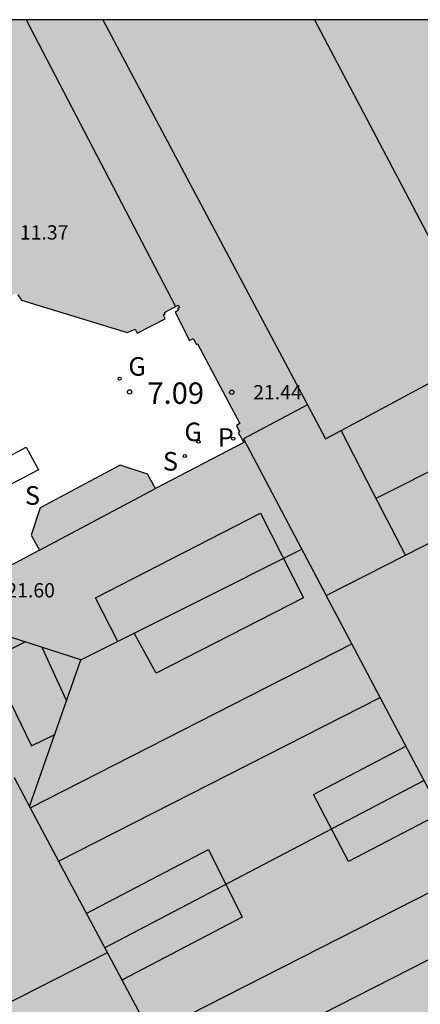
# Model space of a CAD drawing. Units: millimetres. Extents: x 582044 to 582395, y 4796790 to 4797041.
# Drawn here: x 582217 to 582231, y 4797006 to 4797040 of the extents above; entities that cross this region are included whole.
import ezdxf

# ---------------------------------------------------------------- set-up
doc = ezdxf.new("R2010")
doc.units = ezdxf.units.MM
for name, color, linetype in [('010106', 9, 'Continuous'), ('020204', 9, 'Continuous'), ('020308', 9, 'Continuous'), ('080106', 1, 'Continuous'), ('080109', 9, 'Continuous'), ('080110', 9, 'Continuous'), ('080201', 9, 'Continuous'), ('080303', 9, 'Continuous'), ('100116', 71, 'Continuous'), ('210201', 9, 'Continuous'), ('210204', 9, 'Continuous'), ('210301', 9, 'Continuous'), ('210304', 9, 'Continuous'), ('230204', 9, 'Continuous'), ('230304', 9, 'Continuous'), ('990501', 21, 'Continuous')]:
    doc.layers.add(name, color=color, linetype=linetype)
doc.layers.add('080111', color=7, linetype='Continuous', lineweight=30)
doc.styles.add('ARIAL', font='ARIAL.TTF', dxfattribs={"height": 1})
doc.styles.add('ROMANS', font='romans__.ttf', dxfattribs={"height": 1})

# ---------------------------------------------------------------- blocks, each defined once
blk = doc.blocks.new('SANEA')
blk.add_circle((0, 0), 0.055)
blk = doc.blocks.new('PUNTO')
blk.add_circle((0, 0), 0.075)
blk = doc.blocks.new('COTAPU')
blk.add_circle((0, 0), 0.075)
blk = doc.blocks.new('REGAS')
blk.add_circle((0, 0), 0.055)
blk = doc.blocks.new('PLUVI1')
blk.add_circle((0, 0), 0.055)

msp = doc.modelspace()

# ---------------------------------------------------------------- hatches: boundary and pattern name
at = {"layer": '990501'}
msp.add_hatch(color=256, dxfattribs=at).paths.add_polyline_path([(582240.482, 4797040.147), (582215.965, 4797040.147), (582215.589, 4797039.948), (582215.649, 4797039.836), (582215.582, 4797039.785), (582215.61, 4797039.748), (582215.416, 4797039.638), (582214.228, 4797035.956), (582214.326, 4797035.765), (582214.267, 4797035.735), (582214.312, 4797035.651), (582214.189, 4797035.589), (582214.715, 4797034.6), (582214.845, 4797034.67), (582214.883, 4797034.598), (582214.932, 4797034.624), (582216.48, 4797031.67), (582216.429, 4797031.643), (582216.463, 4797031.577), (582216.337, 4797031.511), (582216.881, 4797030.505), (582217.008, 4797030.581), (582217.045, 4797030.497), (582217.076, 4797030.517), (582217.198, 4797030.332), (582220.904, 4797029.198), (582221.188, 4797029.314), (582221.255, 4797029.176), (582222.244, 4797029.678), (582222.186, 4797029.817), (582222.244, 4797029.847), (582222.22, 4797029.892), (582222.693, 4797030.153), (582222.741, 4797030.067), (582222.673, 4797030.034), (582222.711, 4797029.973), (582222.588, 4797029.909), (582223.096, 4797028.921), (582223.221, 4797028.988), (582223.336, 4797028.773), (582223.379, 4797028.793), (582224.864, 4797026.005), (582224.746, 4797025.942), (582224.846, 4797025.72), (582224.823, 4797025.71), (582224.799, 4797025.699), (582224.994, 4797025.345), (582221.903, 4797023.731), (582221.627, 4797024.232), (582220.667, 4797024.548), (582217.858, 4797023.051), (582217.548, 4797022.101), (582217.837, 4797021.575), (582215.126, 4797020.135), (582215.001, 4797020.069), (582214.936, 4797020.034), (582214.848, 4797019.99), (582214.323, 4797019.729), (582214.095, 4797019.616), (582214.012, 4797019.414), (582213.9, 4797019.368), (582215.061, 4797017.141), (582214.898, 4797017.056), (582213.018, 4797016.066), (582208.678, 4797013.784), (582206.795, 4797012.793), (582202.498, 4797010.533), (582200.59, 4797009.529), (582200.461, 4797009.462), (582199.212, 4797011.741), (582198.911, 4797011.582), (582197.831, 4797011.012), (582194.377, 4797009.191), (582194.113, 4797009.052), (582193.85, 4797008.913), (582193.586, 4797008.774), (582193.322, 4797008.634), (582193.059, 4797008.496), (582192.784, 4797008.351), (582192.519, 4797008.211), (582192.538, 4797008.175), (582192.754, 4797008.098), (582192.781, 4797008.088), (582192.924, 4797007.806), (582196.751, 4797000.23), (582195.537, 4796999.591), (582195.477, 4796999.393), (582195.75, 4796998.889), (582195.834, 4796998.813), (582199.085, 4796992.77), (582199.063, 4796992.624), (582199.325, 4796992.126), (582199.531, 4796992.063), (582200.037, 4796992.307), (582200.068, 4796992.357), (582200.773, 4796992.828), (582201.15, 4796992.142), (582201.195, 4796992.166), (582201.74, 4796991.136), (582201.689, 4796991.109), (582201.945, 4796990.63), (582201.994, 4796990.656), (582202.257, 4796990.158), (582202.215, 4796990.136), (582203.25, 4796988.147), (582203.304, 4796988.175), (582203.544, 4796987.72), (582203.506, 4796987.7), (582203.74, 4796987.233), (582203.789, 4796987.259), (582204.335, 4796986.224), (582204.282, 4796986.196), (582204.561, 4796985.688), (582204.51, 4796985.66), (582204.925, 4796984.885), (582205.04, 4796984.927), (582205.073, 4796984.841), (582205.867, 4796985.262), (582205.837, 4796985.347), (582206.704, 4796985.78), (582206.72, 4796985.748), (582209.856, 4796987.374), (582209.828, 4796987.428), (582210.682, 4796987.867), (582210.713, 4796987.787), (582211.527, 4796988.219), (582211.467, 4796988.353), (582211.58, 4796988.397), (582211.143, 4796989.213), (582211.09, 4796989.187), (582210.46, 4796990.473), (582210.766, 4796990.623), (582210.621, 4796990.893), (582212.262, 4796991.7), (582212.379, 4796991.474), (582213.277, 4796991.938), (582213.167, 4796992.15), (582213.945, 4796992.571), (582214.723, 4796992.993), (582214.828, 4796992.79), (582215.726, 4796993.254), (582215.614, 4796993.47), (582216.427, 4796993.855), (582217.24, 4796994.239), (582217.326, 4796994.073), (582218.224, 4796994.537), (582218.086, 4796994.803), (582218.899, 4796995.211), (582219.712, 4796995.618), (582219.821, 4796995.408), (582220.719, 4796995.872), (582220.603, 4796996.097), (582221.391, 4796996.513), (582222.179, 4796996.928), (582222.28, 4796996.733), (582223.178, 4796997.197), (582223.071, 4796997.404), (582224.691, 4796998.259), (582224.8, 4796998.038), (582225.15, 4796998.22), (582225.816, 4796996.937), (582225.744, 4796996.91), (582226.14, 4796996.124), (582226.241, 4796996.175), (582226.308, 4796996.043), (582227.093, 4796996.444), (582227.044, 4796996.536), (582227.409, 4796996.729), (582227.438, 4796996.673), (582229.602, 4796997.787), (582229.56, 4796997.867), (582229.991, 4796998.095), (582230.04, 4796998.003), (582230.834, 4796998.439), (582230.791, 4796998.519), (582231.095, 4796998.68), (582231.137, 4796998.6), (582233.347, 4796999.792), (582233.314, 4796999.854), (582233.676, 4797000.046), (582233.716, 4796999.971), (582234.444, 4797000.387), (582234.417, 4797000.438), (582234.765, 4797000.622), (582234.795, 4797000.565), (582236.986, 4797001.744), (582236.964, 4797001.786), (582237.395, 4797002.014), (582237.944, 4797000.96), (582237.87, 4797000.922), (582237.796, 4797000.883), (582238.007, 4797000.497), (582238.218, 4797000.111), (582238.622, 4797000.32), (582239.025, 4797000.528), (582238.949, 4797000.675), (582239.145, 4797000.779), (582239.115, 4797000.834), (582239.238, 4797000.899), (582239.185, 4797001), (582240.473, 4797001.68), (582240.533, 4797001.567), (582240.656, 4797001.632), (582240.685, 4797001.576), (582240.881, 4797001.68), (582240.96, 4797001.534), (582241.756, 4797001.938), (582241.352, 4797002.717), (582241.198, 4797002.632), (582240.771, 4797003.406), (582241.137, 4797003.597), (582241.102, 4797003.701), (582241.295, 4797003.768), (582241.282, 4797003.793), (582241.269, 4797003.818), (582243.34, 4797004.905), (582243.374, 4797004.841), (582243.567, 4797004.972), (582243.611, 4797004.908), (582244.304, 4797005.267), (582244.284, 4797005.296), (582244.263, 4797005.324), (582244.345, 4797005.383), (582244.427, 4797005.442), (582244.412, 4797005.472), (582244.396, 4797005.502), (582246.499, 4797006.582), (582246.523, 4797006.535), (582246.727, 4797006.612), (582246.75, 4797006.55), (582247.394, 4797006.91), (582247.378, 4797006.954), (582247.363, 4797006.999), (582247.478, 4797007.042), (582247.593, 4797007.084), (582247.582, 4797007.105), (582247.57, 4797007.126), (582249.649, 4797008.255), (582249.679, 4797008.201), (582249.855, 4797008.308), (582249.901, 4797008.233), (582250.229, 4797008.399), (582250.599, 4797007.671), (582250.476, 4797007.609), (582250.882, 4797006.784), (582251.753, 4797007.218), (582251.712, 4797007.292), (582251.672, 4797007.366), (582251.839, 4797007.456), (582252.006, 4797007.545), (582251.967, 4797007.62), (582251.928, 4797007.694), (582253.111, 4797008.31), (582253.182, 4797008.174), (582253.573, 4797008.383), (582253.634, 4797008.248), (582254.414, 4797008.662), (582254.01, 4797009.453), (582253.881, 4797009.381), (582253.301, 4797010.413), (582253.722, 4797010.635), (582253.747, 4797010.588), (582255.943, 4797011.724), (582255.907, 4797011.791), (582256.272, 4797011.984), (582256.31, 4797011.911), (582257.089, 4797012.312), (582257.046, 4797012.394), (582257.373, 4797012.567), (582257.413, 4797012.492), (582259.659, 4797013.67), (582259.615, 4797013.753), (582259.928, 4797013.919), (582259.972, 4797013.836), (582260.778, 4797014.259), (582260.733, 4797014.345), (582261.075, 4797014.526), (582261.108, 4797014.464), (582263.303, 4797015.633), (582263.273, 4797015.689), (582263.624, 4797015.875), (582263.651, 4797015.823), (582263.678, 4797015.772), (582264.471, 4797016.197), (582264.452, 4797016.323), (582264.527, 4797016.353), (582264.104, 4797017.173), (582264.027, 4797017.134), (582263.383, 4797018.406), (582263.687, 4797018.581), (582263.585, 4797018.775), (582265.229, 4797019.634), (582265.315, 4797019.466), (582266.214, 4797019.923), (582266.129, 4797020.091), (582266.927, 4797020.532), (582267.726, 4797020.973), (582267.837, 4797020.754), (582268.736, 4797021.211), (582268.625, 4797021.429), (582269.425, 4797021.847), (582270.225, 4797022.266), (582270.329, 4797022.06), (582271.228, 4797022.517), (582271.106, 4797022.757), (582271.913, 4797023.172), (582272.719, 4797023.587), (582272.824, 4797023.381), (582273.723, 4797023.838), (582273.628, 4797024.024), (582274.415, 4797024.471), (582275.201, 4797024.917), (582275.324, 4797024.675), (582276.223, 4797025.132), (582276.103, 4797025.368), (582277.738, 4797026.263), (582277.855, 4797026.044), (582278.216, 4797026.224), (582278.846, 4797024.962), (582278.779, 4797024.912), (582279.216, 4797024.118), (582279.307, 4797024.166), (582279.373, 4797024.094), (582280.19, 4797024.508), (582280.163, 4797024.562), (582281.026, 4797024.994), (582281.047, 4797024.952), (582284.169, 4797026.634), (582284.157, 4797026.655), (582284.566, 4797026.884), (582284.975, 4797027.113), (582285.018, 4797027.036), (582285.376, 4797027.209), (582285.706, 4797027.369), (582285.738, 4797027.384), (582285.775, 4797027.316), (582285.804, 4797027.331), (582286.071, 4797027.47), (582281.876, 4797035.38), (582282.547, 4797035.726), (582282.077, 4797036.6), (582282.947, 4797037.09), (582283.075, 4797036.863), (582284.323, 4797037.511), (582283.66, 4797038.747), (582283.356, 4797038.585), (582282.526, 4797040.146), (582258.6, 4797040.146), (582256.04, 4797038.793), (582253.481, 4797037.44), (582252.872, 4797038.603), (582252.264, 4797039.765), (582250.992, 4797039.107), (582250.913, 4797039.066), (582248.26, 4797037.636), (582247.969, 4797038.161), (582247.021, 4797038.453), (582244.219, 4797037), (582243.94, 4797036.032), (582244.198, 4797035.511), (582241.127, 4797033.868), (582240.947, 4797034.203), (582240.875, 4797034.17), (582240.774, 4797034.4), (582240.631, 4797034.327), (582239.069, 4797037.375), (582239.236, 4797037.461), (582238.707, 4797038.434), (582238.6, 4797038.368), (582238.551, 4797038.437), (582238.502, 4797038.412), (582238.471, 4797038.472), (582238.922, 4797038.704), (582238.956, 4797038.641), (582239.023, 4797038.677), (582239.09, 4797038.553), (582240.083, 4797039.088), (582240.003, 4797039.22), (582240.071, 4797039.247), (582240.044, 4797039.297), (582240.237, 4797039.385)])

# ---------------------------------------------------------------- linework, layer by layer
at = {"layer": '010106', "flags": 128}
msp.add_lwpolyline([(582344.994, 4796790.152), (582394.209, 4796790.151), (582394.214, 4797040.144), (582044.224, 4797040.151), (582044.219, 4796790.158)], dxfattribs=at)
at = {"layer": '080106'}
for points in [[(582220.58, 4797018.378, 22.824), (582219.799, 4797019.907, 22.791), (582225.584, 4797022.864, 22.791), (582227.094, 4797019.907, 22.855), (582221.922, 4797017.263, 22.977), (582221.539, 4797017.964, 23.073), (582221.157, 4797018.666, 23.169)], [(582217.339, 4797018.357, 22.713), (582216.087, 4797017.731, 22.087), (582217.559, 4797014.723, 22.023), (582218.371, 4797015.113, 22.445)], [(582218.787, 4797016.303, 22.872), (582217.933, 4797018.166, 22.911)], [(582231.92, 4797012.361, 24.135), (582228.674, 4797010.665, 23.943), (582227.437, 4797013.016, 23.943), (582230.678, 4797014.71, 24.135)], [(582219.471, 4797008.852, 24.135), (582223.757, 4797011.092, 24.135), (582224.946, 4797008.715, 24.007), (582220.724, 4797006.509, 24.135)]]:
    msp.add_polyline3d(points, dxfattribs=at)
at = {"layer": '080109'}
for points in [[(582227.481, 4797040.147, 27.759), (582230.552, 4797034.315, 27.803), (582233.589, 4797028.547, 27.847)], [(582229.64, 4797023.388, 21.895), (582234.87, 4797026.018, 21.927), (582240.074, 4797028.636, 21.959)], [(582219.287, 4797017.731, 23.559), (582223.191, 4797019.683, 23.431), (582227.032, 4797021.603, 23.305)], [(582219.287, 4797017.731, 23.559), (582214.017, 4797019.425, 21.614)], [(582217.488, 4797012.591, 21.76), (582219.287, 4797017.731, 23.559)], [(582220.114, 4797007.65, 24.327), (582225.716, 4797010.578, 24.327), (582231.315, 4797013.506, 24.327)], [(582214.036, 4797004.345, 23.25), (582217.14, 4797005.918, 23.277), (582220.215, 4797007.476, 23.303)]]:
    msp.add_polyline3d(points, dxfattribs=at)
at = {"layer": '080110'}
for points in [[(582217.369, 4797040.147, 21.767), (582219.987, 4797035.125, 21.767), (582222.604, 4797030.104, 21.767)], [(582220.055, 4797040.147, 24.582), (582227.231, 4797026.662, 24.701)], [(582228.409, 4797025.768, 24.714), (582238.67, 4797031.275, 22.087)], [(582227.231, 4797026.662, 21.575), (582224.983, 4797025.475, 21.575), (582227.888, 4797019.984, 21.59)], [(582227.231, 4797026.662, 24.701), (582227.863, 4797025.475, 24.711), (582228.409, 4797025.768, 24.714)], [(582230.667, 4797021.401, 20.412), (582241.095, 4797026.717, 22.087)], [(582230.667, 4797021.401, 20.412), (582229.539, 4797023.584, 22.279), (582228.409, 4797025.768, 22.279)], [(582217.837, 4797021.575, 21.436), (582221.903, 4797023.731, 21.438)], [(582227.888, 4797019.984, 21.59), (582230.667, 4797021.401, 20.412)], [(582228.785, 4797018.288, 21.595), (582227.888, 4797019.984, 21.59)], [(582217.509, 4797012.55, 21.502), (582228.785, 4797018.288, 21.703)], [(582229.775, 4797016.417, 21.6), (582228.785, 4797018.288, 21.595)], [(582218.506, 4797010.682, 21.507), (582229.775, 4797016.417, 21.6)], [(582232.989, 4797010.342, 21.617), (582229.775, 4797016.417, 21.6)], [(582216.942, 4797013.614, 21.397), (582217.509, 4797012.55, 21.401)], [(582217.509, 4797012.55, 21.401), (582218.506, 4797010.682, 21.408)], [(582218.496, 4797010.677, 21.506), (582218.506, 4797010.682, 21.507)], [(582218.506, 4797010.682, 21.408), (582221.74, 4797004.618, 21.432)], [(582221.74, 4797004.618, 21.432), (582232.989, 4797010.342, 21.617)], [(582222.724, 4797002.774, 21.439), (582233.966, 4797008.495, 21.894)]]:
    msp.add_polyline3d(points, dxfattribs=at)
at = {"layer": '080111'}
msp.add_polyline3d([(582217.076, 4797030.517, 7.065), (582217.198, 4797030.332, 7.059), (582220.904, 4797029.198, 7.096), (582221.188, 4797029.314, 7.109), (582221.255, 4797029.176, 7.097), (582222.244, 4797029.678, 7.116), (582222.186, 4797029.817, 7.118), (582222.244, 4797029.847, 7.12), (582222.22, 4797029.892, 7.104), (582222.693, 4797030.153, 7.13), (582222.741, 4797030.067, 7.124), (582222.673, 4797030.034, 7.125), (582222.711, 4797029.973, 7.125), (582222.588, 4797029.909, 7.12), (582223.096, 4797028.921, 7.119), (582223.221, 4797028.988, 7.116), (582223.336, 4797028.773, 7.12), (582223.379, 4797028.793, 7.113), (582224.864, 4797026.005, 7.141), (582224.746, 4797025.942, 7.141), (582224.846, 4797025.72, 7.151), (582224.823, 4797025.71, 7.148), (582224.799, 4797025.699, 7.144), (582224.994, 4797025.345, 7.139), (582221.903, 4797023.731, 7.131), (582221.627, 4797024.232, 7.121), (582220.667, 4797024.548, 7.109), (582217.858, 4797023.051, 7.065), (582217.548, 4797022.101, 7.061), (582217.837, 4797021.575, 7.084), (582215.126, 4797020.135, 6.869)], dxfattribs=at)
at = {"layer": '100116'}
msp.add_polyline3d([(582213.524, 4797023.121, 7.133), (582217.363, 4797025.179, 7.172), (582217.794, 4797024.386, 7.18), (582216.837, 4797023.881, 7.17)], dxfattribs=at)

# ---------------------------------------------------------------- block references
at = {"layer": '020204', "rotation": 359.9987685839998}
msp.add_blockref('COTAPU', (582220.993, 4797027.114, 7.091), dxfattribs=at)
at = {"layer": '080201', "rotation": 359.9987685839998}
msp.add_blockref('PUNTO', (582224.576, 4797027.104, 21.439), dxfattribs=at)
at = {"layer": '210201', "rotation": 359.9987685839998}
msp.add_blockref('PLUVI1', (582224.627, 4797025.479, 7.138), dxfattribs=at)
at = {"layer": '210204', "rotation": 359.9987685839998}
msp.add_blockref('SANEA', (582222.931, 4797024.867, 7.12), dxfattribs=at)
at = {"layer": '230204', "rotation": 359.9987685839998}
for p in [(582220.645, 4797027.576, 7.091), (582223.411, 4797025.37, 7.124)]:
    msp.add_blockref('REGAS', p, dxfattribs=at)

# ---------------------------------------------------------------- texts
at = {"layer": '020308', "style": 'ARIAL'}
msp.add_text('7.09', height=0.75, rotation=359.9988, dxfattribs=at).set_placement((582221.617, 4797026.697, 7.091))
at = {"layer": '080303', "style": 'ARIAL'}
for s, p in [('11.37', (582217.146, 4797032.451, 11.37)), ('21.44', (582225.326, 4797026.854, 21.438)), ('21.60', (582216.672, 4797019.917, 21.594))]:
    msp.add_text(s, height=0.5, rotation=359.9988, dxfattribs=at).set_placement(p)
at = {"layer": '210301', "style": 'ROMANS'}
msp.add_text('P', height=0.65, rotation=359.9988, dxfattribs=at).set_placement((582224.085, 4797025.194, 7.138))
at = {"layer": '210304', "style": 'ROMANS'}
for p in [(582222.162, 4797024.359, 7.12), (582217.324, 4797023.163, 7.042)]:
    msp.add_text('S', height=0.65, rotation=359.9988, dxfattribs=at).set_placement(p)
at = {"layer": '230304', "style": 'ROMANS'}
for p in [(582220.951, 4797027.682, 7.091), (582222.913, 4797025.389, 7.124)]:
    msp.add_text('G', height=0.65, rotation=359.9988, dxfattribs=at).set_placement(p)

doc.saveas('drawing.dxf')
